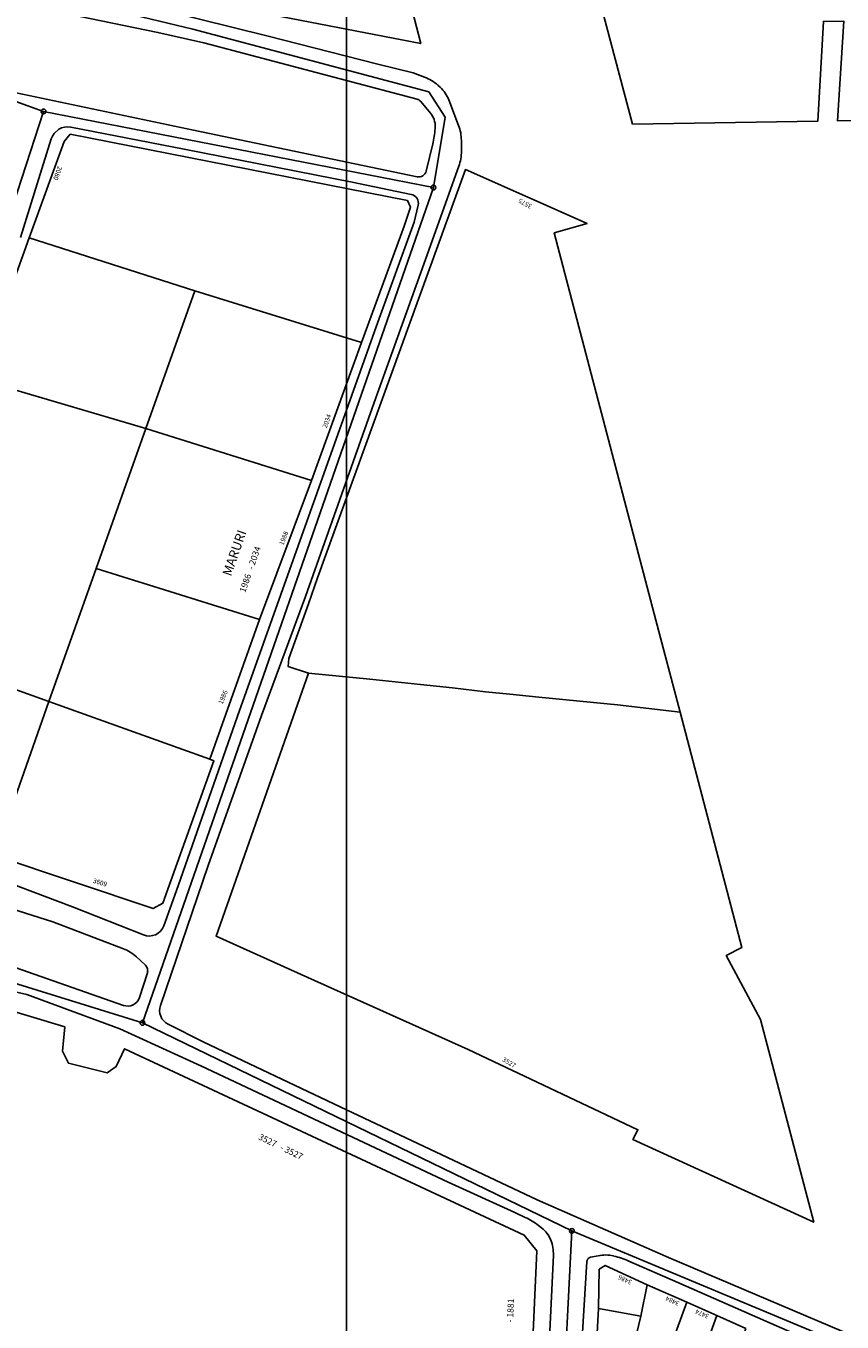
# Model space of a CAD drawing. Extents: x 333700 to 345400, y 6299800 to 6307551.
# Drawn here: x 342598 to 342858, y 6302937 to 6303351 of the extents above; entities that cross this region are included whole.
import ezdxf

# ---------------------------------------------------------------- set-up
doc = ezdxf.new("R2010")
doc.units = 0
doc.header["$MEASUREMENT"] = 0
doc.layers.get('0').update_dxf_attribs({"linetype": 'CONTINUOUS'})
for name, color, linetype in [('1010', 7, 'CONTINUOUS'), ('1400', 7, 'CONTINUOUS'), ('1500', 7, 'CONTINUOUS'), ('2000', 7, 'CONTINUOUS'), ('2510', 7, 'CONTINUOUS'), ('LIMITE_PREDIAL', 7, 'CONTINUOUS')]:
    doc.layers.add(name, color=color, linetype=linetype)

msp = doc.modelspace()

# ---------------------------------------------------------------- linework, layer by layer
at = {"color": 3}
for points in [[(341800, 6302800), (342700, 6302800), (342700, 6303400), (341800, 6303400), (341800, 6302800)], [(342700, 6302800), (343600, 6302800), (343600, 6303400), (342700, 6303400), (342700, 6302800)]]:
    msp.add_lwpolyline(points, dxfattribs=at)
at = {"color": 10}
for points in [[(342611.03, 6303359.63), (342650.98, 6303349.88), (342726.23, 6303329.9), (342731.49, 6303321.84), (342727.74, 6303299.38)], [(342447.55, 6303353.34), (342594.47, 6303326.86), (342603.3, 6303323.65)], [(342515.49, 6303069.78), (342524.73, 6303100.21), (342589.37, 6303281.1), (342603.3, 6303323.65)], [(342603.3, 6303323.65), (342727.74, 6303299.38)], [(342634.88, 6303032.74), (342727.74, 6303299.38)], [(342515.49, 6303069.78), (342634.88, 6303032.74)], [(342634.88, 6303032.74), (342771.91, 6302966.32)], [(342768.75, 6302905.53), (342771.91, 6302966.32)], [(342771.91, 6302966.32), (342863.02, 6302928.27)]]:
    msp.add_lwpolyline(points, dxfattribs=at)
at = {"layer": '1400', "color": 2}
for points in [[(342675.75, 6303755.2), (342769.99, 6303747.54), (342752.75, 6303799.5), (342847.45, 6303866.2), (342851.05, 6303863.7), (342893.55, 6303737.5), (342898.35, 6303736.9), (343042.55, 6303324.4), (342856.65, 6303320.7), (342858.65, 6303352.5), (342852.15, 6303352.4), (342850.35, 6303320.6), (342791.25, 6303319.6), (342675.75, 6303755.2)], [(342652.85, 6303755.6), (342684.55, 6303633.3), (342679.95, 6303632.5), (342701.25, 6303550.5), (342708.65, 6303522), (342679.85, 6303514.1), (342723.65, 6303345.3), (342640.95, 6303361.4), (342627.25, 6303364.3), (342625.05, 6303366.9), (342581.65, 6303530.3), (342573.65, 6303560.6), (342575.35, 6303563.5), (342577.65, 6303565.3), (342576.15, 6303570.9), (342572.65, 6303571.8), (342570.05, 6303573.1), (342560.05, 6303612.5), (342519.45, 6303765.2), (342521.65, 6303768.5), (342649.85, 6303758), (342652.85, 6303755.6)], [(342582.45, 6303238.2), (342598.75, 6303283.3), (342609.85, 6303314.1), (342611.85, 6303316.4), (342719.45, 6303295.2), (342720.35, 6303293.1), (342718.35, 6303287), (342704.75, 6303249.9), (342688.85, 6303205.9), (342672.25, 6303161.5), (342656.35, 6303116.9), (342657.65, 6303116.4), (342641.35, 6303070.9), (342638.25, 6303069.2), (342587.65, 6303086.1)], [(342849.05, 6302969.1), (342832.05, 6303033.8), (342821.15, 6303054.2), (342826.15, 6303056.8), (342806.45, 6303131.9), (342802.65, 6303146.4), (342798.15, 6303163.3), (342766.25, 6303284.9), (342776.75, 6303287.9), (342737.95, 6303305.1), (342690.75, 6303174.8), (342687.85, 6303166.5), (342681.55, 6303149), (342681.35, 6303146.5), (342687.85, 6303144.3), (342658.35, 6303060.4), (342687.65, 6303047.2), (342738.75, 6303024.2), (342792.95, 6302998.6), (342791.35, 6302995.5), (342849.05, 6302969.1)], [(342566.2, 6303044.65), (342610.1, 6303031.45), (342609.4, 6303023.65), (342611.3, 6303019.85), (342623.6, 6303016.75), (342626.5, 6303018.75), (342629.1, 6303024.45), (342756.7, 6302964.95), (342760.7, 6302959.95), (342758.5, 6302910.45)], [(342779.45, 6302924), (342780.35, 6302941.5), (342780.65, 6302954.1), (342782.55, 6302955.3), (342795.95, 6302949.1), (342808.55, 6302943.6)], [(342808.55, 6302943.6), (342818.15, 6302939.3), (342827.45, 6302935.2)]]:
    msp.add_lwpolyline(points, dxfattribs=at)
at = {"layer": '1500'}
for centre in [(342603.29, 6303323.65), (342727.73, 6303299.38), (342634.87, 6303032.74), (342771.9, 6302966.32)]:
    msp.add_circle(centre, 0.759, dxfattribs=at)
at = {"layer": '2000', "color": 1}
for points in [[(342632.05, 6303358.3), (342674.55, 6303347.8), (342709.95, 6303338.8), (342721.25, 6303336), (342724.92, 6303334.59), (342725.49, 6303334.36), (342726.05, 6303334.1), (342726.6, 6303333.82), (342727.13, 6303333.51), (342727.65, 6303333.17), (342728.16, 6303332.82), (342728.65, 6303332.44), (342729.12, 6303332.04), (342729.88, 6303331.36), (342730.33, 6303330.94), (342730.75, 6303330.49), (342731.14, 6303330.02), (342731.5, 6303329.53), (342731.83, 6303329.01), (342732.13, 6303328.48), (342732.4, 6303327.93), (342732.64, 6303327.36), (342735.74, 6303319.2), (342735.95, 6303318.61), (342736.13, 6303318.02), (342736.28, 6303317.42), (342736.41, 6303316.82), (342736.51, 6303316.21), (342736.58, 6303315.59), (342736.62, 6303314.98), (342736.64, 6303314.36), (342736.64, 6303311), (342736.63, 6303310.38), (342736.59, 6303309.76), (342736.53, 6303309.15), (342736.44, 6303308.54), (342736.32, 6303307.93), (342736.17, 6303307.33), (342736, 6303306.73), (342735.81, 6303306.15), (342723.65, 6303272.3), (342708.85, 6303230.7), (342686.85, 6303168.8), (342672.85, 6303130.8), (342655.85, 6303083), (342640.59, 6303038.3), (342640.38, 6303037.44), (342640.33, 6303036.56), (342640.44, 6303035.68), (342640.7, 6303034.84), (342641.1, 6303034.05), (342641.64, 6303033.35), (342642.3, 6303032.76), (342643.05, 6303032.3), (342654.45, 6303026.6), (342697.95, 6303005.9), (342760.85, 6302976.2), (342802.75, 6302957.8), (342866.35, 6302930.8)], [(342614.5, 6303354.1), (342639.8, 6303348.9), (342654.5, 6303345.6), (342722.54, 6303327.54), (342722.7, 6303327.49), (342722.87, 6303327.42), (342723.02, 6303327.35), (342723.18, 6303327.26), (342723.32, 6303327.16), (342723.46, 6303327.05), (342723.58, 6303326.93), (342723.7, 6303326.8), (342726.79, 6303323.11), (342727.15, 6303322.64), (342727.47, 6303322.14), (342727.73, 6303321.6), (342727.95, 6303321.05), (342728.11, 6303320.48), (342728.22, 6303319.89), (342728.27, 6303319.3), (342728.26, 6303318.7), (342728.24, 6303318.2), (342728.2, 6303317.57), (342728.14, 6303316.95), (342728.07, 6303316.33), (342727.99, 6303315.72), (342727.89, 6303315.1), (342727.78, 6303314.49), (342727.65, 6303313.88), (342727.51, 6303313.27), (342725.41, 6303304.64), (342725.26, 6303304.19), (342725.02, 6303303.78), (342724.7, 6303303.42), (342724.33, 6303303.13), (342723.9, 6303302.92), (342723.45, 6303302.79), (342722.97, 6303302.75), (342722.5, 6303302.8), (342651.2, 6303317.7), (342590.5, 6303330.5)], [(342595.95, 6303283.4), (342601.25, 6303300.5), (342605.75, 6303314.9), (342606.13, 6303315.82), (342606.68, 6303316.66), (342608.18, 6303317.97), (342609.08, 6303318.41), (342610.04, 6303318.67), (342611.04, 6303318.75), (342612.03, 6303318.65), (342648.15, 6303311.6), (342701.75, 6303301.1), (342720.63, 6303297.2), (342721.18, 6303297.03), (342721.68, 6303296.75), (342722.12, 6303296.38), (342722.48, 6303295.92), (342722.74, 6303295.41), (342722.89, 6303294.85), (342722.93, 6303294.27), (342722.85, 6303293.7), (342721.55, 6303288.3), (342709.95, 6303256.4), (342665.25, 6303130.6), (342646.25, 6303076.5), (342641.65, 6303063.7), (342641.23, 6303062.81), (342640.63, 6303062.02), (342639.89, 6303061.37), (342639.04, 6303060.87), (342638.1, 6303060.56), (342637.12, 6303060.44), (342636.14, 6303060.52), (342635.19, 6303060.79), (342612.55, 6303069.8), (342587.15, 6303079.3)], [(342594.3, 6303050.4), (342628.86, 6303038.29), (342629.62, 6303038.11), (342630.41, 6303038.08), (342631.18, 6303038.21), (342631.91, 6303038.48), (342632.57, 6303038.9), (342633.14, 6303039.44), (342633.59, 6303040.08), (342633.9, 6303040.8), (342636.43, 6303048.69), (342636.5, 6303049.01), (342636.54, 6303049.34), (342636.52, 6303049.66), (342636.46, 6303049.99), (342636.36, 6303050.3), (342636.21, 6303050.59), (342636.02, 6303050.86), (342635.8, 6303051.1), (342632.93, 6303053.79), (342632.46, 6303054.2), (342631.98, 6303054.59), (342631.49, 6303054.95), (342630.97, 6303055.29), (342630.44, 6303055.61), (342629.9, 6303055.9), (342629.34, 6303056.16), (342628.77, 6303056.39), (342606.3, 6303065), (342547.5, 6303083.6)], [(342588.5, 6303043.95), (342598, 6303041.75), (342627.6, 6303030.85), (342653.7, 6303018.85), (342732.4, 6302981.85), (342753.7, 6302972.15), (342757.03, 6302970.6), (342757.59, 6302970.33), (342758.15, 6302970.05), (342758.69, 6302969.75), (342759.23, 6302969.43), (342759.75, 6302969.1), (342760.27, 6302968.75), (342760.78, 6302968.39), (342761.28, 6302968.02), (342762.22, 6302967.28), (342762.69, 6302966.89), (342763.14, 6302966.47), (342763.55, 6302966.02), (342763.94, 6302965.55), (342764.29, 6302965.05), (342764.61, 6302964.53), (342764.89, 6302963.99), (342765.14, 6302963.43), (342765.16, 6302963.37), (342765.38, 6302962.79), (342765.56, 6302962.2), (342765.71, 6302961.61), (342765.83, 6302961), (342765.92, 6302960.4), (342765.97, 6302959.78), (342765.99, 6302959.17), (342765.98, 6302958.55), (342762.4, 6302883.55)], [(342774.55, 6302921.8), (342776.7, 6302956.57), (342776.73, 6302956.81), (342776.8, 6302957.03), (342776.91, 6302957.24), (342777.05, 6302957.43), (342777.22, 6302957.6), (342777.41, 6302957.73), (342777.62, 6302957.83), (342777.85, 6302957.9), (342780.3, 6302958.4), (342780.91, 6302958.51), (342781.52, 6302958.58), (342782.13, 6302958.62), (342782.75, 6302958.63), (342783.36, 6302958.6), (342783.97, 6302958.54), (342784.58, 6302958.44), (342785.18, 6302958.32), (342785.32, 6302958.28), (342785.92, 6302958.13), (342786.52, 6302957.97), (342787.12, 6302957.79), (342787.71, 6302957.59), (342788.3, 6302957.39), (342788.89, 6302957.17), (342789.47, 6302956.94), (342790.04, 6302956.7), (342805.75, 6302949.8), (342833.75, 6302937.5), (342856.89, 6302927.43)]]:
    msp.add_lwpolyline(points, dxfattribs=at)
at = {"layer": 'LIMITE_PREDIAL', "color": 4}
for points in [[(343042.55, 6303324.4), (342856.65, 6303320.7), (342858.65, 6303352.5), (342852.15, 6303352.4), (342850.35, 6303320.6), (342791.25, 6303319.6), (342675.75, 6303755.2), (342769.99, 6303747.54), (342893.55, 6303737.5), (342898.35, 6303736.9), (343042.55, 6303324.4)], [(342625.05, 6303366.9), (342627.25, 6303364.3), (342640.95, 6303361.4), (342723.65, 6303345.3), (342679.85, 6303514.1), (342708.65, 6303522), (342701.25, 6303550.5), (342581.65, 6303530.3), (342625.05, 6303366.9)], [(342704.75, 6303249.9), (342651.55, 6303266.4), (342598.75, 6303283.3), (342609.85, 6303314.1), (342611.85, 6303316.4), (342719.45, 6303295.2), (342720.35, 6303293.1), (342718.35, 6303287), (342704.75, 6303249.9)], [(342737.95, 6303305.1), (342776.75, 6303287.9), (342766.25, 6303284.9), (342798.15, 6303163.3), (342802.65, 6303146.4), (342806.45, 6303131.9), (342786.45, 6303134.2), (342761.35, 6303136.7), (342752.05, 6303137.6), (342744.35, 6303138.4), (342733.75, 6303139.7), (342723.55, 6303140.7), (342707.45, 6303142.4), (342687.85, 6303144.3), (342681.35, 6303146.5), (342681.55, 6303149), (342687.85, 6303166.5), (342690.75, 6303174.8), (342737.95, 6303305.1)], [(342582.45, 6303238.2), (342635.95, 6303222.5), (342651.55, 6303266.4), (342598.75, 6303283.3), (342582.45, 6303238.2)], [(342704.75, 6303249.9), (342651.55, 6303266.4), (342635.95, 6303222.5), (342688.85, 6303205.9), (342704.75, 6303249.9)], [(342552.25, 6303154.3), (342605.05, 6303135.3), (342620.15, 6303177.8), (342635.95, 6303222.5), (342582.45, 6303238.2), (342552.25, 6303154.3)], [(342672.25, 6303161.5), (342620.15, 6303177.8), (342635.95, 6303222.5), (342688.85, 6303205.9), (342672.25, 6303161.5)], [(342672.25, 6303161.5), (342620.15, 6303177.8), (342605.05, 6303135.3), (342656.35, 6303116.9), (342672.25, 6303161.5)], [(342554.05, 6303095.4), (342554.25, 6303096.8), (342552.65, 6303097.1), (342552.15, 6303096.1), (342541.55, 6303098.7), (342541.75, 6303100.5), (342535.05, 6303102.1), (342537.75, 6303110.2), (342536.95, 6303111.1), (342552.25, 6303154.3), (342605.05, 6303135.3), (342587.65, 6303086.1), (342554.05, 6303095.4)], [(342658.35, 6303060.4), (342687.65, 6303047.2), (342738.75, 6303024.2), (342792.95, 6302998.6), (342791.35, 6302995.5), (342849.05, 6302969.1), (342832.05, 6303033.8), (342821.15, 6303054.2), (342826.15, 6303056.8), (342806.45, 6303131.9), (342786.45, 6303134.2), (342761.35, 6303136.7), (342752.05, 6303137.6), (342744.35, 6303138.4), (342733.75, 6303139.7), (342723.55, 6303140.7), (342707.45, 6303142.4), (342687.85, 6303144.3), (342658.35, 6303060.4)], [(342641.35, 6303070.9), (342638.25, 6303069.2), (342587.65, 6303086.1), (342605.05, 6303135.3), (342656.35, 6303116.9), (342657.65, 6303116.4), (342641.35, 6303070.9)], [(342566.2, 6303044.65), (342610.1, 6303031.45), (342609.4, 6303023.65), (342611.3, 6303019.85), (342623.6, 6303016.75), (342626.5, 6303018.75), (342629.1, 6303024.45), (342756.7, 6302964.95), (342760.7, 6302959.95), (342758.5, 6302910.45)], [(342782.55, 6302955.3), (342780.65, 6302954.1), (342780.35, 6302941.5), (342793.85, 6302939.1), (342795.95, 6302949.1), (342782.55, 6302955.3)], [(342808.55, 6302943.6), (342798.25, 6302915.4), (342789.25, 6302919.6), (342793.85, 6302939.1), (342795.95, 6302949.1), (342808.55, 6302943.6)], [(342779.45, 6302924), (342789.25, 6302919.6), (342793.85, 6302939.1), (342780.35, 6302941.5), (342779.45, 6302924)], [(342808.55, 6302943.6), (342798.25, 6302915.4), (342807.95, 6302910.9), (342818.15, 6302939.3), (342808.55, 6302943.6)], [(342827.45, 6302935.2), (342817.65, 6302906.6), (342807.95, 6302910.9), (342818.15, 6302939.3), (342827.45, 6302935.2)]]:
    msp.add_lwpolyline(points, dxfattribs=at)

# ---------------------------------------------------------------- texts
at = {"color": 10}
msp.add_text('MARURI', height=3, rotation=70.7603, dxfattribs=at).set_placement((342663.11, 6303175.1))
at = {"layer": '1010', "color": 10}
for s, rotation, p in [(' - 2034', 70.7603, (342669.97, 6303176.61)), ('1986', 70.7603, (342667.64, 6303169.93)), ('3527', 334.149, (342671.68, 6302995.63)), (' - 3527', 334.149, (342678.05, 6302992.54)), (' - 1881', 87.0323, (342753.06, 6302936.45))]:
    msp.add_text(s, height=2, rotation=rotation, dxfattribs=at).set_placement(p)
at = {"layer": '2510', "color": 4}
for s, rotation, p in [('2080', 250.4398, (342607.89, 6303306.34)), ('3575', 151.7192, (342759.36, 6303293.84)), ('2034', 69.7863, (342693.62, 6303222.42)), ('1988', 69.7863, (342679.87, 6303185.06)), ('1986', 68.0101, (342660.42, 6303134.31)), ('3609', 343.0298, (342618.95, 6303077.49)), ('3527', 329.6226, (342749.54, 6303020.57)), ('3486', 155.9018, (342791.24, 6302950.48)), ('3484', 155.9018, (342806.36, 6302943.71)), ('3474', 155.9018, (342815.84, 6302939.58))]:
    msp.add_text(s, height=1.5, rotation=rotation, dxfattribs=at).set_placement(p)

doc.saveas('drawing.dxf')
